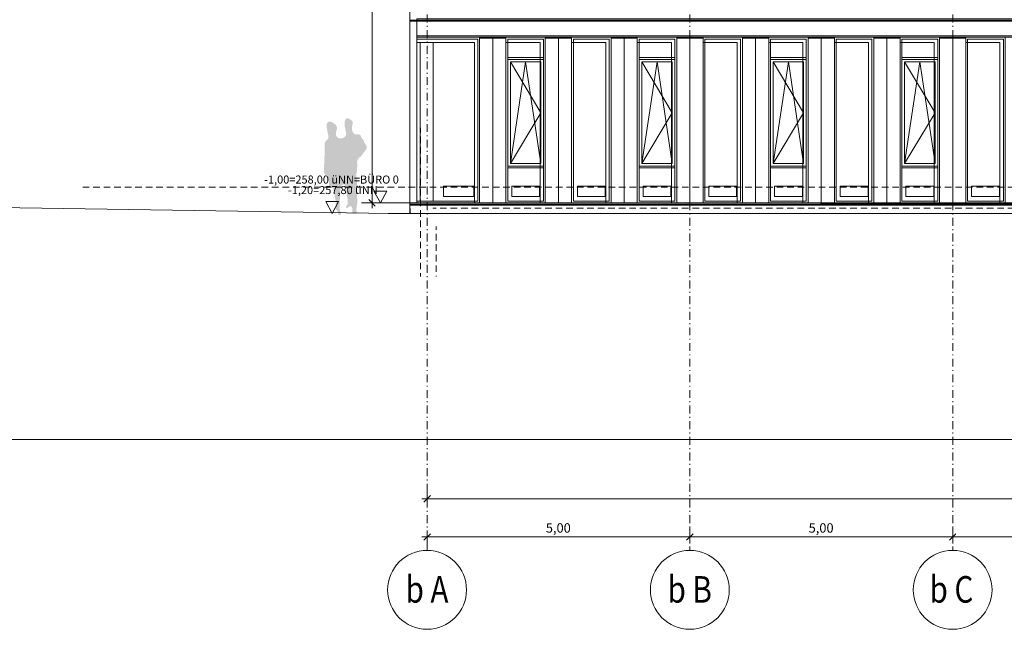
# Model space of a CAD drawing. Extents: x -42230 to 231307, y -6630 to 19629.
# Drawn here: x -657 to 18076, y -6630 to 4962 of the extents above; entities that cross this region are included whole.
import ezdxf

# ---------------------------------------------------------------- set-up
doc = ezdxf.new("R2010")
doc.units = 0
doc.header["$MEASUREMENT"] = 0
for name, pattern in [('S-0DA000', [400, 62.5, -75, 125, -75, 62.5, 0]), ('S-0DA010', [400, 62.5, -75, 125, -75, 62.5, 0]), ('S-0DD025', [595, 75, -65, 17.5, -65, 150, -65, 17.5, -65, 75, 0])]:
    doc.linetypes.add(name, pattern=pattern)
for name, color, linetype in [('S-00achs', 7, 'Continuous'), ('S-00bem', 7, 'Continuous'), ('S-00grafik', 7, 'Continuous'), ('S-00sonst', 7, 'Continuous'), ('S-00symbole', 7, 'Continuous'), ('S-00txt', 7, 'Continuous'), ('S-01gruend', 7, 'Continuous'), ('S-02wand', 7, 'Continuous'), ('S-07fass', 7, 'Continuous'), ('S-08fboden', 7, 'Continuous'), ('S-14rlt', 7, 'Continuous')]:
    doc.layers.add(name, color=color, linetype=linetype)
doc.styles.add('ERSTELLTER_STIL_1', font='Arial')

# ---------------------------------------------------------------- blocks, each defined once
blk = doc.blocks.new('END$MARK$2$105_5E')
at = {"layer": 'S-00bem', "color": 1, "linetype": 'Continuous', "lineweight": 18}
for p, q in [((-62.5, -62.5), (62.5, 62.5)), ((-62.5, 0), (62.5, 0)), ((0, 125), (0, -125))]:
    blk.add_line(p, q, dxfattribs=at)

msp = doc.modelspace()

# ---------------------------------------------------------------- hatches: boundary and pattern name
at = {"layer": 'S-00grafik', "linetype": 'Continuous', "lineweight": 18}
msp.add_hatch(color=4, dxfattribs=at).paths.add_polyline_path([(5280.304581, 3015.525889), (5253.160671, 3026.081854), (5216.968791, 3020.049874), (5195.85686, 3003.461929), (5179.268915, 2962.746064), (5186.80889, 2906.950248), (5200.380845, 2820.994533), (5213.952801, 2757.658742), (5219.984781, 2721.466862), (5204.90483, 2691.306961), (5180.77691, 2668.687036), (5155.140995, 2640.035131), (5143.077035, 2588.7633), (5147.60102, 2379.151994), (5137.045055, 2362.564049), (5134.029065, 2062.473041), (5141.262623, 2035.991826), (5162.967936, 2023.223994), (5191.057166, 2004.072247), (5202.548214, 1993.857981), (5208.93213, 1967.045535), (5210.208913, 1921.081341), (5219.146395, 1887.884979), (5225.530311, 1875.117147), (5225.530311, 1794.679808), (5239.574926, 1783.18876), (5263.833806, 1774.251278), (5285.53912, 1769.144145), (5302.137301, 1755.09953), (5312.351566, 1735.947783), (5321.289048, 1700.197854), (5332.780097, 1633.80513), (5344.271145, 1559.751706), (5355.762194, 1518.894645), (5357.038977, 1437.180523), (5349.378278, 1415.475209), (5340.440796, 1396.323462), (5337.887229, 1382.278847), (5342.994362, 1361.850316), (5365.976459, 1349.082485), (5390.235339, 1320.993255), (5395.342472, 1298.011158), (5404.279954, 1275.029062), (5414.494219, 1249.493398), (5431.0924, 1244.386266), (5442.583449, 1250.770181), (5452.797714, 1266.091579), (5455.35128, 1294.180809), (5446.413798, 1315.886123), (5432.369183, 1347.805702), (5431.0924, 1393.769896), (5429.815617, 1532.93926), (5438.753099, 1569.965972), (5441.306666, 1727.010301), (5448.967364, 1753.822747), (5465.565546, 1803.61729), (5488.547642, 1827.87617), (5523.020788, 1830.429737), (5540.895752, 1798.510158), (5554.940367, 1748.715614), (5556.21715, 1673.385408), (5567.708198, 1606.992683), (5580.47603, 1557.19814), (5584.30638, 1483.144717), (5579.199247, 1448.671571), (5566.431415, 1430.796607), (5552.386801, 1407.81451), (5548.556451, 1396.323462), (5557.493933, 1382.278847), (5574.092114, 1383.55563), (5593.243862, 1392.493112), (5602.181344, 1406.537727), (5618.779525, 1411.64486), (5658.359803, 1409.091293), (5667.297285, 1391.216329), (5672.404418, 1351.636051), (5674.957984, 1282.68976), (5691.556165, 1272.475495), (5754.11854, 1278.859411), (5759.225673, 1298.011158), (5756.672106, 1318.439689), (5747.734624, 1341.421786), (5747.734624, 1368.234232), (5757.948889, 1433.350173), (5763.056022, 1470.376885), (5770.716721, 1497.189332), (5766.886372, 1515.064296), (5763.056022, 1595.501635), (5756.672106, 1640.189046), (5761.779239, 1732.117433), (5763.056022, 1863.626099), (5752.841757, 1945.340221), (5745.181058, 1964.491969), (5747.734624, 2030.884693), (5760.654578, 2099.70222), (5764.505673, 2163.245288), (5764.505673, 2217.160618), (5762.580126, 2269.1504), (5772.207863, 2292.25697), (5781.835601, 2319.214635), (5812.644361, 2348.097847), (5831.899836, 2361.57668), (5856.931953, 2390.459892), (5887.740713, 2434.747485), (5928.177211, 2484.81172), (5939.730496, 2502.141647), (5945.507138, 2529.099312), (5945.507138, 2552.205882), (5930.102758, 2581.089095), (5895.442903, 2631.15333), (5889.666261, 2663.887637), (5853.080858, 2710.100777), (5837.676478, 2735.132895), (5828.048741, 2764.016107), (5812.644361, 2777.49494), (5779.910053, 2781.346035), (5718.292533, 2783.271582), (5702.888153, 2798.675962), (5679.781583, 2819.856985), (5668.228298, 2858.367935), (5663.04596, 2898.441057), (5666.75612, 2931.090464), (5672.692376, 2969.676127), (5680.854728, 2977.096447), (5680.112696, 3022.360397), (5664.530024, 3039.427132), (5640.785001, 3060.204027), (5616.297946, 3073.560603), (5588.842763, 3085.433115), (5576.22822, 3088.401242), (5565.09774, 3083.949051), (5553.96726, 3077.270763), (5541.352717, 3066.882315), (5529.480205, 3040.911196), (5525.028013, 3010.487885), (5523.543949, 2957.061583), (5528.738173, 2922.186081), (5537.642557, 2893.246834), (5540.610685, 2859.113363), (5551.741164, 2831.65818), (5553.225228, 2794.556581), (5550.999132, 2771.55359), (5542.836781, 2754.486855), (5533.190365, 2740.388247), (5513.897534, 2724.805576), (5496.088766, 2713.675096), (5475.311871, 2704.770712), (5436.726209, 2704.028681), (5404.076802, 2711.449), (5381.073811, 2731.483863), (5369.943331, 2744.098407), (5362.523011, 2770.069526), (5361.038947, 2816.81754), (5369.943331, 2852.435075), (5377.363651, 2885.826514), (5377.363651, 2919.959985), (5368.459267, 2939.994848), (5360.296915, 2961.513775), (5341.004084, 2974.128319), (5312.064837, 2996.389278)], flags=0)

# ---------------------------------------------------------------- linework, layer by layer
at = {"layer": 'S-00achs', "color": 1, "linetype": 'S-0DD025', "lineweight": 18}
for p, q in [((7093.364696, -5130.375369), (7093.364696, 19628.623926)), ((12093.364696, -5130.375369), (12093.364696, 19628.623926)), ((17093.364696, -5130.375369), (17093.364696, 19357.764637))]:
    msp.add_line(p, q, dxfattribs=at)
at = {"layer": 'S-00achs', "color": 4, "linetype": 'Continuous', "lineweight": 18}
for centre in [(7093.364696, -5880.375369), (12093.364696, -5880.375369), (17093.364696, -5880.375369)]:
    msp.add_circle(centre, 750, dxfattribs=at)
at = {"layer": 'S-00bem', "color": 4, "linetype": 'Continuous', "lineweight": 18}
for p, q in [((6046.34409, 1478.623926), (6046.34409, 12328.623926)), ((6146.34409, 1478.623926), (5846.34409, 1478.623926)), ((6046.34409, 1378.623926), (6046.34409, 1478.623926)), ((7093.364696, -4248.530249), (7093.364696, -3948.530249)), ((6993.364696, -4148.530249), (7093.364696, -4148.530249)), ((7093.364696, -4148.530249), (81843.342115, -4148.530249)), ((12093.364696, -4974.570827), (12093.364696, -4674.570827)), ((17093.364696, -4974.570827), (17093.364696, -4674.570827)), ((7093.364696, -4774.570827), (7093.364696, -5074.570827)), ((6993.364696, -4874.570827), (7093.364696, -4874.570827)), ((7093.364696, -4874.570827), (12093.364696, -4874.570827)), ((12093.364696, -4874.570827), (17093.364696, -4874.570827)), ((17093.364696, -4874.570827), (22093.364696, -4874.570827))]:
    msp.add_line(p, q, dxfattribs=at)
at = {"layer": 'S-00grafik', "color": 4, "linetype": 'Continuous', "lineweight": 18, "flags": 128}
for points in [[(6843.364696, 4933.5174), (31948.364696, 4933.5174), (31948.364696, 4953.5174), (6843.364696, 4953.5174)], [(25593.364696, 4628.5174), (6900.864696, 4628.5174), (6900.864696, 4978.5174), (25593.364696, 4978.5174)], [(8093.364696, 4528.5174), (8093.364696, 4628.5174), (6900.864696, 4628.5174), (6900.864696, 4528.5174), (7993.364696, 4528.5174), (7993.364696, 1478.5174), (8093.364696, 1478.5174)], [(8058.364696, 1513.517405), (6900.864696, 1513.517405), (6900.864696, 4593.5174), (8058.364696, 4593.5174)], [(8093.364696, 4608.5174), (8593.364696, 4608.5174), (8593.364696, 4628.5174), (8093.364696, 4628.5174)], [(8593.364696, 1478.5174), (9343.364696, 1478.5174), (9343.364696, 4628.5174), (8593.364696, 4628.5174)], [(9343.364696, 4528.5174), (9343.364696, 4628.5174), (8593.364696, 4628.5174), (8593.364696, 4528.5174), (9243.364696, 4528.5174), (9243.364696, 1478.5174), (9343.364696, 1478.5174)], [(9308.364696, 4243.517401), (8628.364696, 4243.517401), (8628.364696, 4593.5174), (9308.364696, 4593.5174)], [(8628.364696, 4243.517401), (9308.364696, 4243.517401), (9308.364696, 4593.5174), (8628.364696, 4593.5174)], [(9343.364696, 4608.5174), (9843.364696, 4608.5174), (9843.364696, 4628.5174), (9343.364696, 4628.5174)], [(9843.364696, 1478.5174), (10593.364696, 1478.5174), (10593.364696, 4628.5174), (9843.364696, 4628.5174)], [(10593.364696, 4528.5174), (10593.364696, 4628.5174), (9843.364696, 4628.5174), (9843.364696, 4528.5174), (10493.364696, 4528.5174), (10493.364696, 1478.5174), (10593.364696, 1478.5174)], [(9878.364696, 1513.5174), (10558.364696, 1513.5174), (10558.364696, 4593.5174), (9878.364696, 4593.5174)], [(10558.364696, 1513.5174), (9878.364696, 1513.5174), (9878.364696, 4593.5174), (10558.364696, 4593.5174)], [(10593.364696, 4608.5174), (11093.364696, 4608.5174), (11093.364696, 4628.5174), (10593.364696, 4628.5174)], [(11093.364696, 1478.5174), (11843.364696, 1478.5174), (11843.364696, 4628.5174), (11093.364696, 4628.5174)], [(11843.364696, 4528.5174), (11843.364696, 4628.5174), (11093.364696, 4628.5174), (11093.364696, 4528.5174), (11743.364696, 4528.5174), (11743.364696, 1478.5174), (11843.364696, 1478.5174)], [(11808.364696, 4243.517401), (11128.364696, 4243.517401), (11128.364696, 4593.5174), (11808.364696, 4593.5174)], [(11128.364696, 4243.517401), (11808.364696, 4243.517401), (11808.364696, 4593.5174), (11128.364696, 4593.5174)], [(11843.364696, 4608.5174), (12343.364696, 4608.5174), (12343.364696, 4628.5174), (11843.364696, 4628.5174)], [(12343.364696, 1478.5174), (13093.364696, 1478.5174), (13093.364696, 4628.5174), (12343.364696, 4628.5174)], [(13093.364696, 4528.5174), (13093.364696, 4628.5174), (12343.364696, 4628.5174), (12343.364696, 4528.5174), (12993.364696, 4528.5174), (12993.364696, 1478.5174), (13093.364696, 1478.5174)], [(12378.364696, 1513.5174), (13058.364696, 1513.5174), (13058.364696, 4593.5174), (12378.364696, 4593.5174)], [(13058.364696, 1513.5174), (12378.364696, 1513.5174), (12378.364696, 4593.5174), (13058.364696, 4593.5174)], [(13093.364696, 4608.5174), (13593.364696, 4608.5174), (13593.364696, 4628.5174), (13093.364696, 4628.5174)], [(13593.364696, 1478.5174), (14343.364696, 1478.5174), (14343.364696, 4628.5174), (13593.364696, 4628.5174)], [(14343.364696, 4528.5174), (14343.364696, 4628.5174), (13593.364696, 4628.5174), (13593.364696, 4528.5174), (14243.364696, 4528.5174), (14243.364696, 1478.5174), (14343.364696, 1478.5174)], [(14308.364696, 4243.517401), (13628.364696, 4243.517401), (13628.364696, 4593.5174), (14308.364696, 4593.5174)], [(13628.364696, 4243.517401), (14308.364696, 4243.517401), (14308.364696, 4593.5174), (13628.364696, 4593.5174)], [(14343.364696, 4608.5174), (14843.364696, 4608.5174), (14843.364696, 4628.5174), (14343.364696, 4628.5174)], [(14843.364696, 1478.5174), (15593.364696, 1478.5174), (15593.364696, 4628.5174), (14843.364696, 4628.5174)], [(15593.364696, 4528.5174), (15593.364696, 4628.5174), (14843.364696, 4628.5174), (14843.364696, 4528.5174), (15493.364696, 4528.5174), (15493.364696, 1478.5174), (15593.364696, 1478.5174)], [(14878.364696, 1513.5174), (15558.364696, 1513.5174), (15558.364696, 4593.5174), (14878.364696, 4593.5174)], [(15558.364696, 1513.5174), (14878.364696, 1513.5174), (14878.364696, 4593.5174), (15558.364696, 4593.5174)], [(15593.364696, 4608.5174), (16093.364696, 4608.5174), (16093.364696, 4628.5174), (15593.364696, 4628.5174)], [(16093.364696, 1478.5174), (16843.364696, 1478.5174), (16843.364696, 4628.5174), (16093.364696, 4628.5174)], [(16843.364696, 4528.5174), (16843.364696, 4628.5174), (16093.364696, 4628.5174), (16093.364696, 4528.5174), (16743.364696, 4528.5174), (16743.364696, 1478.5174), (16843.364696, 1478.5174)], [(16808.364696, 4243.517401), (16128.364696, 4243.517401), (16128.364696, 4593.5174), (16808.364696, 4593.5174)], [(16128.364696, 4243.517401), (16808.364696, 4243.517401), (16808.364696, 4593.5174), (16128.364696, 4593.5174)], [(16843.364696, 4608.5174), (17343.364696, 4608.5174), (17343.364696, 4628.5174), (16843.364696, 4628.5174)], [(17343.364696, 1478.5174), (18093.364696, 1478.5174), (18093.364696, 4628.5174), (17343.364696, 4628.5174)], [(18093.364696, 4528.5174), (18093.364696, 4628.5174), (17343.364696, 4628.5174), (17343.364696, 4528.5174), (17993.364696, 4528.5174), (17993.364696, 1478.5174), (18093.364696, 1478.5174)], [(17378.364696, 1513.5174), (18058.364696, 1513.5174), (18058.364696, 4593.5174), (17378.364696, 4593.5174)], [(18058.364696, 1513.5174), (17378.364696, 1513.5174), (17378.364696, 4593.5174), (18058.364696, 4593.5174)], [(8678.364696, 2228.5174), (9258.364696, 2228.5174), (9258.364696, 4158.517401), (8678.364696, 4158.517401)], [(8678.364696, 2228.5174), (9258.364696, 2228.5174), (9258.364696, 4158.517401), (8678.364696, 4158.517401)], [(11178.364696, 2228.5174), (11758.364696, 2228.5174), (11758.364696, 4158.517401), (11178.364696, 4158.517401)], [(11178.364696, 2228.5174), (11758.364696, 2228.5174), (11758.364696, 4158.517401), (11178.364696, 4158.517401)], [(13678.364696, 2228.5174), (14258.364696, 2228.5174), (14258.364696, 4158.517401), (13678.364696, 4158.517401)], [(13678.364696, 2228.5174), (14258.364696, 2228.5174), (14258.364696, 4158.517401), (13678.364696, 4158.517401)], [(16178.364696, 2228.5174), (16758.364696, 2228.5174), (16758.364696, 4158.517401), (16178.364696, 4158.517401)], [(16178.364696, 2228.5174), (16758.364696, 2228.5174), (16758.364696, 4158.517401), (16178.364696, 4158.517401)], [(9308.364696, 1513.5174), (8628.364696, 1513.5174), (8628.364696, 2143.5174), (9308.364696, 2143.5174)], [(8628.364696, 1513.5174), (9308.364696, 1513.5174), (9308.364696, 2143.5174), (8628.364696, 2143.5174)], [(11808.364696, 1513.5174), (11128.364696, 1513.5174), (11128.364696, 2143.5174), (11808.364696, 2143.5174)], [(11128.364696, 1513.5174), (11808.364696, 1513.5174), (11808.364696, 2143.5174), (11128.364696, 2143.5174)], [(14308.364696, 1513.5174), (13628.364696, 1513.5174), (13628.364696, 2143.5174), (14308.364696, 2143.5174)], [(13628.364696, 1513.5174), (14308.364696, 1513.5174), (14308.364696, 2143.5174), (13628.364696, 2143.5174)], [(16808.364696, 1513.5174), (16128.364696, 1513.5174), (16128.364696, 2143.5174), (16808.364696, 2143.5174)], [(16128.364696, 1513.5174), (16808.364696, 1513.5174), (16808.364696, 2143.5174), (16128.364696, 2143.5174)], [(25968.364696, 1281.068713), (6768.966467, 1278.875571), (6768.364696, 1478.5174), (30214.00197, 1460.789517)], [(6768.364696, 1433.5174), (29472.951815, 1433.5174), (29835.636884, 1453.5174), (6768.364696, 1453.5174)]]:
    msp.add_lwpolyline(points, close=True, dxfattribs=at)
at = {"layer": 'S-00grafik', "color": 4, "linetype": 'S-0DA010', "lineweight": 18, "flags": 128}
msp.add_lwpolyline([(31808.392082, 1968.623926), (30588.392082, 1968.623926), (25553.392082, 1778.623926), (471.990574, 1778.623926)], dxfattribs=at)
at = {"layer": 'S-00sonst', "color": 4, "linetype": 'Continuous', "lineweight": 18, "flags": 128}
for points in [[(6763.392082, 4933.623926), (31937.888631, 4933.623926), (31937.888631, 4953.623926), (6763.392082, 4953.623926)], [(6900.864696, 4628.5174), (6900.864696, 4593.5174), (8058.364696, 4593.5174), (8058.364696, 1513.517405), (6900.864696, 1513.517405), (6900.864696, 1478.5174), (8093.364696, 1478.5174), (8093.364696, 4628.5174)], [(8058.364696, 1513.517405), (6900.864696, 1513.517405), (6900.864696, 4593.5174), (8058.364696, 4593.5174)], [(6763.392082, 1433.623926), (31967.980566, 1433.623926), (31967.980566, 1453.623926), (6763.392082, 1453.623926)]]:
    msp.add_lwpolyline(points, close=True, dxfattribs=at)
at = {"layer": 'S-00symbole', "color": 4, "linetype": 'Continuous', "lineweight": 18, "flags": 128}
for points in [[(6327.027496, 1702.625628), (6081.614901, 1702.625628), (6204.321199, 1478.623926), (6327.027496, 1702.625628), (6204.321199, 1478.623926)], [(5411.098188, 1502.638395), (5165.685593, 1502.638395), (5288.39189, 1278.636693), (5411.098188, 1502.638395), (5288.39189, 1278.636693)]]:
    msp.add_lwpolyline(points, close=True, dxfattribs=at)
at = {"layer": 'S-00txt', "color": 4, "linetype": 'Continuous', "lineweight": 18}
msp.add_line((6039.414277, 1478.623926), (7025.093031, 1478.623926), dxfattribs=at)
at = {"layer": 'S-01gruend', "color": 4, "linetype": 'Continuous', "lineweight": 18, "flags": 128}
msp.add_lwpolyline([(70736.141589, -1171.376377), (70236.14159, -1171.376377), (70236.14159, -771.376074), (70436.14159, -771.376074), (70436.14159, 1878.623925), (35867.990347, 1878.623926), (35862.192449, -1171.376074), (35967.990344, -1171.376074), (35967.990344, -1671.376074), (35867.990335, -1671.376171), (31868.364834, -1671.376073), (31818.364732, -1671.376074), (31818.364732, -1171.376074), (31909.746597, -1171.376074), (31911.674281, 1468.623926), (30387.39225, 1468.623926), (25593.709378, 1278.613176), (6389.034414, 1278.880867), (-42230.20999, 2028.623926), (-42230.20999, -3021.376074), (231307.1849, -3021.376074)], dxfattribs=at)
at = {"layer": 'S-02wand', "color": 4, "linetype": 'Continuous', "lineweight": 18, "flags": 128}
msp.add_lwpolyline([(6768.364696, 1478.5174), (6768.364696, 11978.5174), (31945.031362, 11978.5174)], dxfattribs=at)
at = {"layer": 'S-07fass', "color": 4, "linetype": 'Continuous', "lineweight": 18}
for p, q in [((6843.364696, 4953.5174), (25593.364696, 4953.5174)), ((6900.864696, 4653.5174), (25593.364696, 4653.5174)), ((6900.864696, 1478.5174), (6900.864696, 4628.5174)), ((6960.864696, 1513.517405), (6960.864696, 4528.5174)), ((8343.364696, 4628.5174), (8343.364696, 1471.255168)), ((8628.364696, 4528.5174), (9243.364696, 4528.5174)), ((9593.364696, 4628.5174), (9593.364696, 1471.255168)), ((9878.364696, 4528.5174), (10493.364696, 4528.5174)), ((10843.364696, 4628.5174), (10843.364696, 1471.255168)), ((11128.364696, 4528.5174), (11743.364696, 4528.5174)), ((12093.364696, 4628.5174), (12093.364696, 1471.255168)), ((12378.364696, 4528.5174), (12993.364696, 4528.5174)), ((13343.364696, 4628.5174), (13343.364696, 1471.255168)), ((13628.364696, 4528.5174), (14243.364696, 4528.5174)), ((14593.364696, 4628.5174), (14593.364696, 1471.255168)), ((14878.364696, 4528.5174), (15493.364696, 4528.5174)), ((15843.364696, 4628.5174), (15843.364696, 1471.255168)), ((16128.364696, 4528.5174), (16743.364696, 4528.5174)), ((17093.364696, 4628.5174), (17093.364696, 1471.255168)), ((17378.364696, 4528.5174), (17993.364696, 4528.5174)), ((8628.364696, 4243.517401), (9308.364696, 4243.517401)), ((8628.364696, 4208.517401), (9308.364696, 4208.517401)), ((11128.364696, 4243.517401), (11808.364696, 4243.517401)), ((11128.364696, 4208.517401), (11808.364696, 4208.517401)), ((13628.364696, 4243.517401), (14308.364696, 4243.517401)), ((13628.364696, 4208.517401), (14308.364696, 4208.517401)), ((16128.364696, 4243.517401), (16808.364696, 4243.517401)), ((16128.364696, 4208.517401), (16808.364696, 4208.517401)), ((8628.364696, 2178.5174), (9308.364696, 2178.5174)), ((8628.364696, 2143.5174), (9308.364696, 2143.5174)), ((11128.364696, 2178.5174), (11808.364696, 2178.5174)), ((11128.364696, 2143.5174), (11808.364696, 2143.5174)), ((13628.364696, 2178.5174), (14308.364696, 2178.5174)), ((13628.364696, 2143.5174), (14308.364696, 2143.5174)), ((16128.364696, 2178.5174), (16808.364696, 2178.5174)), ((16128.364696, 2143.5174), (16808.364696, 2143.5174)), ((6768.364696, 1453.5174), (29835.636884, 1453.5174)), ((8593.364696, 1478.5174), (9343.364696, 1478.5174)), ((11093.364696, 1478.5174), (11843.364696, 1478.5174)), ((13593.364696, 1478.5174), (14343.364696, 1478.5174)), ((16093.364696, 1478.5174), (16843.364696, 1478.5174))]:
    msp.add_line(p, q, dxfattribs=at)
at = {"layer": 'S-07fass', "color": 4, "linetype": 'Continuous', "lineweight": 18, "flags": 128}
for points in [[(25593.364696, 4628.5174), (6900.864696, 4628.5174), (6900.864696, 4978.5174), (25593.364696, 4978.5174)], [(6900.864696, 1478.5174), (8093.364696, 1478.5174), (8093.364696, 4628.5174), (6900.864696, 4628.5174)], [(8593.364696, 1478.5174), (8093.364696, 1478.5174), (8093.364696, 4628.5174), (8593.364696, 4628.5174)], [(8093.364696, 1478.5174), (8593.364696, 1478.5174), (8593.364696, 4628.5174), (8093.364696, 4628.5174)], [(8593.364696, 1478.5174), (9343.364696, 1478.5174), (9343.364696, 4628.5174), (8593.364696, 4628.5174)], [(8628.364696, 1513.5174), (9308.364696, 1513.5174), (9308.364696, 4593.5174), (8628.364696, 4593.5174)], [(9843.364696, 1478.5174), (9343.364696, 1478.5174), (9343.364696, 4628.5174), (9843.364696, 4628.5174)], [(9343.364696, 1478.5174), (9843.364696, 1478.5174), (9843.364696, 4628.5174), (9343.364696, 4628.5174)], [(9843.364696, 1478.5174), (10593.364696, 1478.5174), (10593.364696, 4628.5174), (9843.364696, 4628.5174)], [(9878.364696, 4593.5174), (9878.364696, 1513.5174), (10558.364696, 1513.5174), (10558.364696, 4593.5174)], [(11093.364696, 1478.5174), (10593.364696, 1478.5174), (10593.364696, 4628.5174), (11093.364696, 4628.5174)], [(10593.364696, 1478.5174), (11093.364696, 1478.5174), (11093.364696, 4628.5174), (10593.364696, 4628.5174)], [(11093.364696, 1478.5174), (11843.364696, 1478.5174), (11843.364696, 4628.5174), (11093.364696, 4628.5174)], [(11128.364696, 1513.5174), (11808.364696, 1513.5174), (11808.364696, 4593.5174), (11128.364696, 4593.5174)], [(12343.364696, 1478.5174), (11843.364696, 1478.5174), (11843.364696, 4628.5174), (12343.364696, 4628.5174)], [(11843.364696, 1478.5174), (12343.364696, 1478.5174), (12343.364696, 4628.5174), (11843.364696, 4628.5174)], [(12343.364696, 1478.5174), (13093.364696, 1478.5174), (13093.364696, 4628.5174), (12343.364696, 4628.5174)], [(12378.364696, 4593.5174), (12378.364696, 1513.5174), (13058.364696, 1513.5174), (13058.364696, 4593.5174)], [(13593.364696, 1478.5174), (13093.364696, 1478.5174), (13093.364696, 4628.5174), (13593.364696, 4628.5174)], [(13093.364696, 1478.5174), (13593.364696, 1478.5174), (13593.364696, 4628.5174), (13093.364696, 4628.5174)], [(13593.364696, 1478.5174), (14343.364696, 1478.5174), (14343.364696, 4628.5174), (13593.364696, 4628.5174)], [(13628.364696, 1513.5174), (14308.364696, 1513.5174), (14308.364696, 4593.5174), (13628.364696, 4593.5174)], [(14843.364696, 1478.5174), (14343.364696, 1478.5174), (14343.364696, 4628.5174), (14843.364696, 4628.5174)], [(14343.364696, 1478.5174), (14843.364696, 1478.5174), (14843.364696, 4628.5174), (14343.364696, 4628.5174)], [(14843.364696, 1478.5174), (15593.364696, 1478.5174), (15593.364696, 4628.5174), (14843.364696, 4628.5174)], [(14878.364696, 4593.5174), (14878.364696, 1513.5174), (15558.364696, 1513.5174), (15558.364696, 4593.5174)], [(16093.364696, 1478.5174), (15593.364696, 1478.5174), (15593.364696, 4628.5174), (16093.364696, 4628.5174)], [(15593.364696, 1478.5174), (16093.364696, 1478.5174), (16093.364696, 4628.5174), (15593.364696, 4628.5174)], [(16093.364696, 1478.5174), (16843.364696, 1478.5174), (16843.364696, 4628.5174), (16093.364696, 4628.5174)], [(16128.364696, 1513.5174), (16808.364696, 1513.5174), (16808.364696, 4593.5174), (16128.364696, 4593.5174)], [(17343.364696, 1478.5174), (16843.364696, 1478.5174), (16843.364696, 4628.5174), (17343.364696, 4628.5174)], [(16843.364696, 1478.5174), (17343.364696, 1478.5174), (17343.364696, 4628.5174), (16843.364696, 4628.5174)], [(17343.364696, 1478.5174), (18093.364696, 1478.5174), (18093.364696, 4628.5174), (17343.364696, 4628.5174)], [(17378.364696, 4593.5174), (17378.364696, 1513.5174), (18058.364696, 1513.5174), (18058.364696, 4593.5174)], [(8678.364696, 2228.5174), (9258.364696, 2228.5174), (9258.364696, 4158.517401), (8678.364696, 4158.517401)], [(11178.364696, 2228.5174), (11758.364696, 2228.5174), (11758.364696, 4158.517401), (11178.364696, 4158.517401)], [(13678.364696, 2228.5174), (14258.364696, 2228.5174), (14258.364696, 4158.517401), (13678.364696, 4158.517401)], [(16178.364696, 2228.5174), (16758.364696, 2228.5174), (16758.364696, 4158.517401), (16178.364696, 4158.517401)]]:
    msp.add_lwpolyline(points, close=True, dxfattribs=at)
for points in [[(6900.864696, 4593.5174), (8058.364696, 4593.5174), (8058.364696, 1513.517405), (6900.864696, 1513.517405)], [(7210.864696, 1513.517405), (7210.864696, 4528.5174), (7993.364696, 4528.5174)], [(8678.364696, 4158.517401), (9258.364696, 3193.5174), (8678.364696, 2228.5174)], [(8678.364696, 2228.5174), (8968.364696, 4158.517401), (9258.364696, 2228.5174)], [(11178.364696, 4158.517401), (11758.364696, 3193.5174), (11178.364696, 2228.5174)], [(11178.364696, 2228.5174), (11468.364696, 4158.517401), (11758.364696, 2228.5174)], [(13678.364696, 4158.517401), (14258.364696, 3193.5174), (13678.364696, 2228.5174)], [(13678.364696, 2228.5174), (13968.364696, 4158.517401), (14258.364696, 2228.5174)], [(16178.364696, 4158.517401), (16758.364696, 3193.5174), (16178.364696, 2228.5174)], [(16178.364696, 2228.5174), (16468.364696, 4158.517401), (16758.364696, 2228.5174)], [(6768.364696, 1279.159841), (6768.364696, 1478.5174), (31945.031362, 1478.5174)]]:
    msp.add_lwpolyline(points, dxfattribs=at)
at = {"layer": 'S-07fass', "color": 3, "linetype": 'Continuous', "lineweight": 18, "flags": 128}
msp.add_lwpolyline([(6351.862146, 1279.454089), (30593.364696, 1279.454089), (30593.364696, 1496.016649)], dxfattribs=at)
at = {"layer": 'S-08fboden', "color": 4, "linetype": 'S-0DA000', "lineweight": 18}
for p, q in [((6968.364696, 78.623926), (6968.364696, 2907.144375)), ((32009.740248, 1378.623926), (7205.892082, 1378.623926)), ((7268.364696, 1028.623926), (7268.364696, 78.623926))]:
    msp.add_line(p, q, dxfattribs=at)
at = {"layer": 'S-14rlt', "color": 4, "linetype": 'Continuous', "lineweight": 18, "flags": 128}
for points in [[(7402.987006, 1598.5174), (7983.742386, 1598.5174), (7983.742386, 1798.5174), (7402.987006, 1798.5174)], [(8702.987006, 1598.5174), (9233.742386, 1598.5174), (9233.742386, 1798.5174), (8702.987006, 1798.5174)], [(9952.987006, 1598.5174), (10483.742386, 1598.5174), (10483.742386, 1798.5174), (9952.987006, 1798.5174)], [(11202.987006, 1598.5174), (11733.742386, 1598.5174), (11733.742386, 1798.5174), (11202.987006, 1798.5174)], [(12452.987006, 1598.5174), (12983.742386, 1598.5174), (12983.742386, 1798.5174), (12452.987006, 1798.5174)], [(13702.987006, 1598.5174), (14233.742386, 1598.5174), (14233.742386, 1798.5174), (13702.987006, 1798.5174)], [(14952.987006, 1598.5174), (15483.742386, 1598.5174), (15483.742386, 1798.5174), (14952.987006, 1798.5174)], [(16202.987006, 1598.5174), (16733.742386, 1598.5174), (16733.742386, 1798.5174), (16202.987006, 1798.5174)], [(17452.987006, 1598.5174), (17983.742386, 1598.5174), (17983.742386, 1798.5174), (17452.987006, 1798.5174)]]:
    msp.add_lwpolyline(points, close=True, dxfattribs=at)

# ---------------------------------------------------------------- block references
at = {"layer": 'S-00bem', "linetype": 'Continuous', "rotation": 90}
msp.add_blockref('END$MARK$2$105_5E', (6046.34409, 1478.623926), dxfattribs=at)
at = {"layer": 'S-00bem', "linetype": 'Continuous'}
for p in [(7093.364696, -4148.530249), (7093.364696, -4874.570827), (12093.364696, -4874.570827), (12093.364696, -4874.570827), (17093.364696, -4874.570827), (17093.364696, -4874.570827)]:
    msp.add_blockref('END$MARK$2$105_5E', p, dxfattribs=at)

# ---------------------------------------------------------------- texts
at = {"layer": 'S-00achs', "color": 179, "linetype": 'Continuous', "lineweight": 18, "true_color": 0x261c13, "char_height": 505.03715, "attachment_point": 4, "style": 'ERSTELLTER_STIL_1'}
for s, insert in [('{\\W0.816443x;b A}', (6684.574196, -5871.356752)), ('{\\W0.816443x;b B}', (11668.974196, -5871.356752)), ('{\\W0.816443x;b C}', (16653.373696, -5871.356752))]:
    msp.add_mtext(s, dxfattribs=dict(at, insert=insert))
at = {"layer": 'S-00bem', "linetype": 'Continuous', "char_height": 179.206731, "attachment_point": 7, "style": 'ERSTELLTER_STIL_1'}
for insert in [(9352.993328, -4848.567925), (14352.993328, -4848.567925)]:
    msp.add_mtext('{5,00}', dxfattribs=dict(at, insert=insert))
at = {"layer": 'S-00symbole', "linetype": 'Continuous', "char_height": 153.140297, "attachment_point": 7, "rotation": 359.9997110005, "style": 'ERSTELLTER_STIL_1'}
for s, insert in [('{-1,00=258,00 üNN=BÜRO 0}', (3994.018711, 1798.236382)), ('{-1,20=257,80 üNN}', (4446.313711, 1598.234102))]:
    msp.add_mtext(s, dxfattribs=dict(at, insert=insert))

doc.saveas('drawing.dxf')
